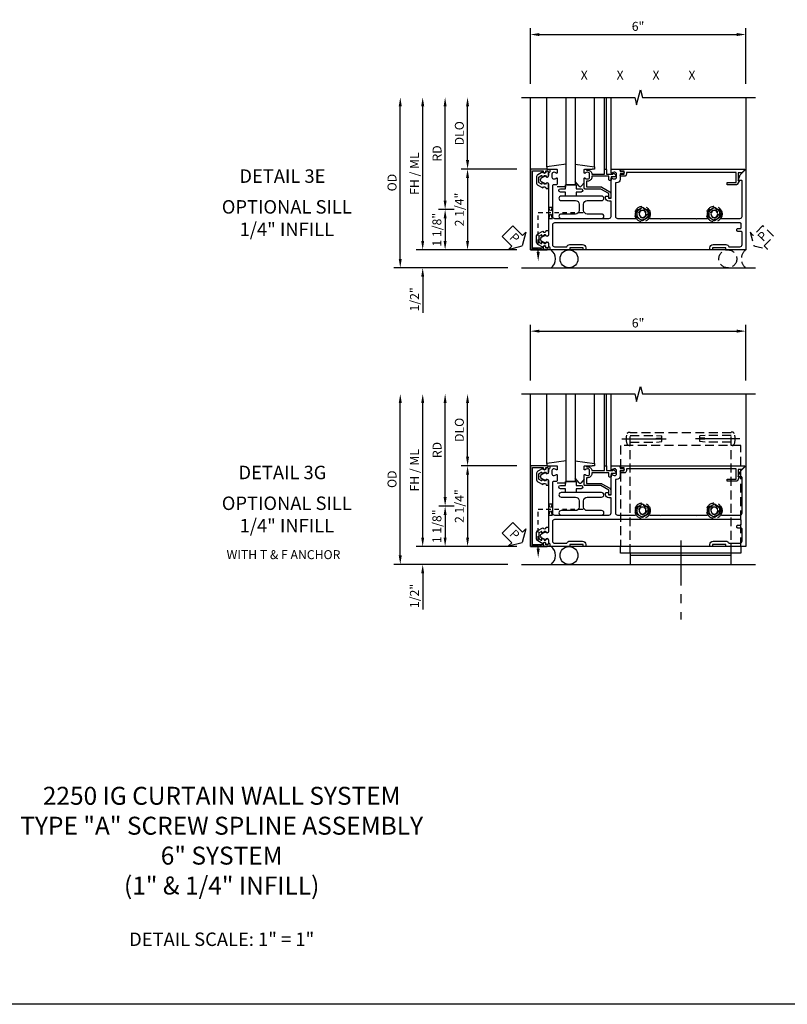
# Model space of a CAD drawing. Extents: x 0 to 167, y 0 to 107.
# Drawn here: x 24 to 46, y 0 to 27 of the extents above; entities that cross this region are included whole.
import ezdxf
from ezdxf.enums import TextEntityAlignment as Align

# ---------------------------------------------------------------- set-up
doc = ezdxf.new("R2010")
doc.units = 0
doc.header["$MEASUREMENT"] = 0
for name, pattern in [('CENTER', [2, 1.25, -0.25, 0.25, -0.25]), ('HIDDEN', [0.375, 0.25, -0.125]), ('HIDDEN2', [0.1875, 0.125, -0.0625])]:
    doc.linetypes.add(name, pattern=pattern)
doc.layers.get('0').update_dxf_attribs({"color": 4, "linetype": 'CONTINUOUS'})
for name, color, linetype in [('CENTER', 1, 'CENTER'), ('DIME', 2, 'CONTINUOUS'), ('FORMAT', 7, 'CONTINUOUS'), ('HIDDEN', 3, 'HIDDEN'), ('HIDDEN2', 3, 'HIDDEN2'), ('INTERIOR SEAL', 3, 'HIDDEN'), ('P_ATTR', 3, 'CONTINUOUS'), ('TEXT', 3, 'CONTINUOUS')]:
    doc.layers.add(name, color=color, linetype=linetype)
doc.styles.get("Standard").update_dxf_attribs({"font": 'arial.ttf'})
doc.dimstyles.new('EXT_ON-OFF', dxfattribs={"dimscale": 2, "dimtxt": 0.125, "dimasz": 0.125, "dimexe": 0.09, "dimexo": 0.1875, "dimgap": 0.05, "dimtad": 3, "dimdec": 5, "dimzin": 3, "dimdsep": 46, "dimlunit": 5, "dimtxsty": 'Standard', "dimcen": 0, "dimse2": 1, "dimazin": 0, "dimtfac": 1, "dimtdec": 5, "dimtofl": 0, "dimtmove": 0, "dimatfit": 0, "dimfxl": 1, "dimfrac": 2, "dimtolj": 1, "dimtzin": 3, "dimarcsym": 0})
doc.dimstyles.new('EXT_ON-ON', dxfattribs={"dimscale": 2, "dimtxt": 0.125, "dimasz": 0.125, "dimexe": 0.09, "dimexo": 0.1875, "dimgap": 0.05, "dimtad": 3, "dimdec": 5, "dimzin": 3, "dimdsep": 46, "dimlunit": 5, "dimtxsty": 'Standard', "dimcen": 0, "dimazin": 0, "dimtfac": 1, "dimtdec": 5, "dimtofl": 0, "dimtmove": 0, "dimatfit": 0, "dimfxl": 1, "dimfrac": 2, "dimtolj": 1, "dimtzin": 3, "dimarcsym": 0})

# ---------------------------------------------------------------- blocks, each defined once
blk = doc.blocks.new('*D206')
at = {"layer": 'DIME', "color": 0, "lineweight": -2, "transparency": 16777216}
for p, q in [((-1, 3.5), (-1, 5.055)), ((5, 3.5), (5, 5.055)), ((-0.75, 4.875), (4.75, 4.875))]:
    blk.add_line(p, q, dxfattribs=at)
at = {"layer": 'DIME', "color": 0, "transparency": 16777216}
for points in [[(-0.75, 4.917), (-0.75, 4.833), (-1, 4.875)], [(4.75, 4.917), (4.75, 4.833), (5, 4.875)]]:
    blk.add_solid(points, dxfattribs=at)
at = {"layer": 'DIME', "color": 0, "transparency": 16777216, "insert": (2, 5.103), "char_height": 0.25, "attachment_point": 5}
blk.add_mtext('\\A1;6"', dxfattribs=at)
blk = doc.blocks.new('B165301')
blk.add_lwpolyline([(-0.695, -0.944, 0.57735), (-0.68, -0.935), (-0.68, -0.91, -0.57735), (-0.665, -0.901), (-0.625, -0.924, -0.267949), (-0.62, -0.933), (-0.62, -0.935, 0.414214), (-0.61, -0.945), (-0.576, -0.945, -1), (-0.496, -0.945), (-0.496, -1.035, -0.414214), (-0.526, -1.065), (-0.556, -1.065, 0.84909), (-0.653, -1.049), (-0.79, -0.97, -0.267949), (-0.83, -0.901), (-0.83, -0.749, -0.267949), (-0.79, -0.68), (-0.653, -0.601, 0.84909), (-0.556, -0.585), (-0.526, -0.585, -0.414214), (-0.496, -0.615), (-0.496, -0.705, -1), (-0.576, -0.705), (-0.61, -0.705, 0.414214), (-0.62, -0.715), (-0.62, -0.717, -0.267949), (-0.625, -0.726), (-0.665, -0.749, -0.57735), (-0.68, -0.74), (-0.68, -0.715, 0.414214), (-0.69, -0.705), (-0.694, -0.705), (-0.755, -0.741, 0.267949), (-0.76, -0.749), (-0.76, -0.901, 0.267949), (-0.755, -0.909)], format="xyb", close=True)
blk = doc.blocks.new('PSEAL1')
at = {"layer": 'TEXT', "color": 7}
for p, q in [((-0.196, 0.21), (-0.196, 0.338)), ((-0.196, 0.338), (0, 0)), ((-0.575, 0.21), (-0.196, 0.21)), ((-0.575, 0.21), (-0.575, -0.21)), ((-0.196, -0.338), (0, 0)), ((-0.575, -0.21), (-0.196, -0.21)), ((-0.196, -0.21), (-0.196, -0.338))]:
    blk.add_line(p, q, dxfattribs=at)
at = {"layer": 'TEXT', "color": 3}
blk.add_text('P', height=0.25, dxfattribs=at).set_placement((-0.413, -0.116))
blk = doc.blocks.new('B027850')
for p, q in [((-0.4, 0.317), (0.14, 0.24)), ((0.14, 0.18), (0.024, 0.18)), ((0.14, 0.24), (0.14, 0.18)), ((-0.15, -0.3), (-0.4, -0.3))]:
    blk.add_line(p, q)
blk = doc.blocks.new('B027851')
for p, q in [((-0.4, 0.319), (0.14, 0.24)), ((0.14, 0.18), (0.073, 0.18)), ((0.14, 0.24), (0.14, 0.18)), ((-0.289, -0.296), (-0.4, -0.164)), ((-0.15, -0.197), (-0.236, -0.296))]:
    blk.add_line(p, q)
blk.add_arc((-0.262, -0.274), 0.035, 220, 319.4311)
blk = doc.blocks.new('B165002')
blk.add_lwpolyline([(1.075, -0.94), (-1.075, -0.94), (-1.075, -0.646), (-1.055, -0.646, 1), (-1.055, -0.566), (-1.075, -0.566), (-1.075, -0.531, 1), (-1.125, -0.531), (-1.125, -1), (1.125, -1), (1.125, -0.531, 1), (1.075, -0.531), (1.075, -0.566), (1.055, -0.566, 1), (1.055, -0.646), (1.075, -0.646)], format="xyb", close=True)
blk = doc.blocks.new('*D207')
at = {"layer": 'DIME', "color": 0, "lineweight": -2, "transparency": 16777216}
for p, q in [((-2.75, 1.375), (-2.75, 2.875)), ((-1.375, 1.125), (-2.93, 1.125))]:
    blk.add_line(p, q, dxfattribs=at)
at = {"layer": 'DIME', "color": 0, "transparency": 16777216}
for points in [[(-2.792, 2.875), (-2.708, 2.875), (-2.75, 3.125)], [(-2.792, 1.375), (-2.708, 1.375), (-2.75, 1.125)]]:
    blk.add_solid(points, dxfattribs=at)
at = {"layer": 'DIME', "color": 0, "transparency": 16777216, "insert": (-2.979, 2.125), "char_height": 0.25, "attachment_point": 5, "rotation": 90}
blk.add_mtext('\\A1;DLO', dxfattribs=at)
blk = doc.blocks.new('*D208')
at = {"layer": 'DIME', "color": 0, "lineweight": -2, "transparency": 16777216}
for p, q in [((-4, -0.875), (-4, 2.875)), ((-1.375, -1.125), (-4.18, -1.125))]:
    blk.add_line(p, q, dxfattribs=at)
at = {"layer": 'DIME', "color": 0, "transparency": 16777216}
for points in [[(-4.042, 2.875), (-3.958, 2.875), (-4, 3.125)], [(-4.042, -0.875), (-3.958, -0.875), (-4, -1.125)]]:
    blk.add_solid(points, dxfattribs=at)
at = {"layer": 'DIME', "color": 0, "transparency": 16777216, "insert": (-4.229, 1), "char_height": 0.25, "attachment_point": 5, "rotation": 90}
blk.add_mtext('\\A1;FH / ML', dxfattribs=at)
blk = doc.blocks.new('*D209')
at = {"layer": 'DIME', "color": 0, "lineweight": -2, "transparency": 16777216}
for p, q in [((-4.625, -1.375), (-4.625, 2.875)), ((-1.625, -1.625), (-4.805, -1.625))]:
    blk.add_line(p, q, dxfattribs=at)
at = {"layer": 'DIME', "color": 0, "transparency": 16777216}
for points in [[(-4.667, 2.875), (-4.583, 2.875), (-4.625, 3.125)], [(-4.667, -1.375), (-4.583, -1.375), (-4.625, -1.625)]]:
    blk.add_solid(points, dxfattribs=at)
at = {"layer": 'DIME', "color": 0, "transparency": 16777216, "insert": (-4.854, 0.75), "char_height": 0.25, "attachment_point": 5, "rotation": 90}
blk.add_mtext('\\A1;OD', dxfattribs=at)
blk = doc.blocks.new('*D210')
at = {"layer": 'DIME', "color": 0, "lineweight": -2, "transparency": 16777216}
for p, q in [((-3.375, 0.25), (-3.375, 2.875)), ((-3.125, 0), (-3.555, 0))]:
    blk.add_line(p, q, dxfattribs=at)
at = {"layer": 'DIME', "color": 0, "transparency": 16777216}
for points in [[(-3.417, 2.875), (-3.333, 2.875), (-3.375, 3.125)], [(-3.417, 0.25), (-3.333, 0.25), (-3.375, 0)]]:
    blk.add_solid(points, dxfattribs=at)
at = {"layer": 'DIME', "color": 0, "transparency": 16777216, "insert": (-3.6, 1.562), "char_height": 0.25, "attachment_point": 5, "rotation": 90}
blk.add_mtext('\\A1;RD', dxfattribs=at)
blk = doc.blocks.new('*D211')
at = {"layer": 'DIME', "color": 0, "lineweight": -2, "transparency": 16777216}
for p, q in [((-3.125, 0), (-3.555, 0)), ((-3.375, -0.25), (-3.375, -0.875)), ((-1.375, -1.125), (-3.555, -1.125))]:
    blk.add_line(p, q, dxfattribs=at)
at = {"layer": 'DIME', "color": 0, "transparency": 16777216}
for points in [[(-3.417, -0.25), (-3.333, -0.25), (-3.375, 0)], [(-3.417, -0.875), (-3.333, -0.875), (-3.375, -1.125)]]:
    blk.add_solid(points, dxfattribs=at)
at = {"layer": 'DIME', "color": 0, "transparency": 16777216, "insert": (-3.604, -0.563), "char_height": 0.25, "attachment_point": 5, "rotation": 90}
blk.add_mtext('\\A1;1 1/8"', dxfattribs=at)
blk = doc.blocks.new('*D212')
at = {"layer": 'DIME', "color": 0, "lineweight": -2, "transparency": 16777216}
for p, q in [((-1.375, 1.125), (-2.93, 1.125)), ((-2.75, 0.875), (-2.75, -0.875)), ((-1.375, -1.125), (-2.93, -1.125))]:
    blk.add_line(p, q, dxfattribs=at)
at = {"layer": 'DIME', "color": 0, "transparency": 16777216}
for points in [[(-2.792, 0.875), (-2.708, 0.875), (-2.75, 1.125)], [(-2.792, -0.875), (-2.708, -0.875), (-2.75, -1.125)]]:
    blk.add_solid(points, dxfattribs=at)
at = {"layer": 'DIME', "color": 0, "transparency": 16777216, "insert": (-2.979, 0), "char_height": 0.25, "attachment_point": 5, "rotation": 90}
blk.add_mtext('\\A1;2 1/4"', dxfattribs=at)
blk = doc.blocks.new('*D213')
at = {"layer": 'DIME', "color": 0, "lineweight": -2, "transparency": 16777216}
for p, q in [((-4, -0.875), (-4, -0.625)), ((-1.375, -1.125), (-4.18, -1.125)), ((-1.625, -1.625), (-4.18, -1.625)), ((-4, -1.875), (-4, -2.88))]:
    blk.add_line(p, q, dxfattribs=at)
at = {"layer": 'DIME', "color": 0, "transparency": 16777216}
for points in [[(-4.042, -0.875), (-3.958, -0.875), (-4, -1.125)], [(-4.042, -1.875), (-3.958, -1.875), (-4, -1.625)]]:
    blk.add_solid(points, dxfattribs=at)
at = {"layer": 'DIME', "color": 0, "transparency": 16777216, "insert": (-4.229, -2.503), "char_height": 0.25, "attachment_point": 5, "rotation": 90}
blk.add_mtext('\\A1;1/2"', dxfattribs=at)
blk = doc.blocks.new('B128509H')
blk.add_lwpolyline([(0.156, 0.09), (0, 0.18), (-0.156, 0.09), (-0.156, -0.09), (0, -0.18), (0.156, -0.09)], close=True)
for radius in [0.216, 0.156, 0.108]:
    blk.add_circle((0, 0), radius)
blk = doc.blocks.new('B127017')
blk.add_lwpolyline([(-0.025, 0.375), (-0.025, 0.486), (-0.165, 0.486, -1), (-0.165, 0.576), (-0.025, 0.576), (-0.025, 0.687), (0.275, 0.687), (0.275, 0.576), (0.415, 0.576, -1), (0.415, 0.486), (0.275, 0.486), (0.275, 0.375)], format="xyb", close=True)
blk = doc.blocks.new('B165122')
blk.add_lwpolyline([(0.989, -0.4), (0.901, -0.4, -0.414214), (0.851, -0.35), (0.851, -0.339, -0.199773), (0.878, -0.276, 0.669376), (0.867, -0.25), (0.717, -0.25, 0.414214), (0.687, -0.28), (0.687, -0.356, -0.414214), (0.657, -0.386), (-0.19, -0.386, -0.414214), (-0.25, -0.326), (-0.25, 1.19, -0.414214), (-0.19, 1.25), (0.225, 1.25, -0.414214), (0.235, 1.24), (0.235, 1.184, 0.414214), (0.325, 1.094), (0.355, 1.094, 0.414214), (0.375, 1.114), (0.375, 1.164, 0.414214), (0.365, 1.174), (0.325, 1.174, -0.414214), (0.315, 1.184), (0.315, 1.24, -0.414214), (0.325, 1.25), (0.867, 1.25, 0.669376), (0.878, 1.276, -0.199773), (0.851, 1.339), (0.851, 1.35, -0.414214), (0.901, 1.4), (0.989, 1.4, -0.414214), (1.039, 1.35), (1.039, 1.339, -0.199773), (1.012, 1.276, 0.669376), (1.023, 1.25), (1.105, 1.25, 0.414214), (1.125, 1.27), (1.125, 1.48, 0.414214), (1.105, 1.5), (1.055, 1.5), (1.055, 1.581, 1), (0.995, 1.581), (0.995, 1.5), (0.841, 1.5, 0.414214), (0.741, 1.4), (0.741, 1.37), (-0.19, 1.37, -0.414214), (-0.25, 1.43), (-0.25, 1.921, -0.548477), (-0.207, 1.948, 0.290732), (0, 1.975), (0, 2.053), (-0.043, 2.077, -3.732051), (-0.043, 2.172), (0, 2.197), (0, 2.275, 0.290732), (-0.207, 2.302, -0.548477), (-0.25, 2.329), (-0.25, 2.61), (-0.265, 2.625), (-0.25, 2.64), (-0.25, 3.61), (-0.265, 3.625), (-0.25, 3.64), (-0.25, 3.921, -0.548477), (-0.207, 3.948, 0.290732), (0, 3.975), (0, 4.053), (-0.043, 4.077, -3.732051), (-0.043, 4.172), (0, 4.197), (0, 4.275, 0.290732), (-0.207, 4.302, -0.548477), (-0.25, 4.329), (-0.25, 4.84, -0.414214), (-0.19, 4.9), (0.793, 4.9, -0.414214), (0.813, 4.88), (0.813, 4.793), (0.967, 4.849), (1.101, 4.983, 0.668179), (1.094, 5), (-1.125, 5), (-1.125, 4.445), (-1.065, 4.445), (-1.065, 4.07), (-1.125, 4.07), (-1.125, 4), (-1.065, 4, 0.414214), (-0.975, 4.09), (-0.975, 4.445, 0.317837), (-1.035, 4.53), (-1.035, 4.84, -0.414214), (-0.975, 4.9), (-0.64, 4.9, -0.414214), (-0.61, 4.87), (-0.61, 4.78, 0.414214), (-0.58, 4.75), (-0.56, 4.75, 0.414214), (-0.53, 4.78), (-0.53, 4.845, -0.414214), (-0.5, 4.875), (-0.405, 4.875, -0.414214), (-0.375, 4.845), (-0.375, -0.326, -0.414214), (-0.435, -0.386), (-0.975, -0.386, -0.414214), (-1.035, -0.326), (-1.035, 0.015, 0.317837), (-0.975, 0.1), (-0.975, 0.455, 0.414214), (-1.065, 0.545), (-1.125, 0.545), (-1.125, 0.475), (-1.065, 0.475), (-1.065, 0.1), (-1.125, 0.1), (-1.125, -0.424, 0.427908), (-1.104, -0.444, -0.246837), (-1.03, -0.478, 0.234531), (-1.014, -0.486), (-0.955, -0.486, -0.84909), (-0.939, -0.583), (-0.879, -0.687, 0.57735), (-0.771, -0.687), (-0.711, -0.583, -0.84909), (-0.695, -0.486), (0.695, -0.486, -0.84909), (0.711, -0.583), (0.771, -0.687, 0.57735), (0.879, -0.687), (0.939, -0.583, -0.84909), (0.955, -0.486), (1.014, -0.486, 0.234531), (1.03, -0.478, -0.246837), (1.104, -0.444, 0.427908), (1.125, -0.424), (1.125, -0.27, 0.414214), (1.105, -0.25), (1.023, -0.25, 0.669376), (1.012, -0.276, -0.199773), (1.039, -0.339), (1.039, -0.35, -0.414214)], format="xyb", close=True)
blk = doc.blocks.new('B165104')
blk.add_lwpolyline([(0.15, 0.3595), (-0.025, 0.3595, 0.4142136), (-0.125, 0.2595), (-0.125, -0.1405, -1), (-0.25, -0.1405), (-0.25, 0.9845, -1), (-0.125, 0.9845), (-0.125, 0.5845, 0.4142136), (-0.025, 0.4845), (0.15, 0.4845, 0.4142136), (0.25, 0.5845), (0.25, 0.9845, -1), (0.375, 0.9845), (0.375, -0.1405, -1), (0.25, -0.1405), (0.25, 0.2595, 0.4142136)], format="xyb", close=True)
blk = doc.blocks.new('B165437')
blk.add_blockref('B165104', (0, 0))
blk = doc.blocks.new('5B163006')
blk.add_lwpolyline([(1.085, 1.125), (1.105, 1.125, -0.414214), (1.125, 1.105), (1.125, 0.988), (1.3, 0.988), (1.3, 0.998, -0.414214), (1.31, 1.008), (1.321, 1.008, -0.198912), (1.332, 1.004), (1.371, 0.964, -0.668179), (1.35, 0.913), (1.25, 0.913), (1.25, 0.828, -0.414214), (1.23, 0.808), (1.21, 0.808, -0.414214), (1.19, 0.828), (1.19, 0.928), (0.71, 0.928), (0.71, 0.901, -0.414214), (0.6, 0.791), (0.56, 0.791), (0.56, 0.63), (0.965, 0.63, -0.131652), (0.995, 0.622), (1.212, 0.497, -0.267949), (1.242, 0.445), (1.242, 0.335, -0.414214), (1.222, 0.315), (1.202, 0.315, -0.414214), (1.182, 0.335), (1.182, 0.445), (0.965, 0.57), (0.53, 0.57, -0.414214), (0.5, 0.6), (0.5, 0.867, -0.669376), (0.526, 0.878, 0.199773), (0.589, 0.851), (0.6, 0.851, 0.414214), (0.65, 0.901), (0.65, 0.989, 0.414214), (0.6, 1.039), (0.589, 1.039, 0.199773), (0.526, 1.012, -0.669376), (0.5, 1.023), (0.5, 1.105, -0.414214), (0.52, 1.125), (0.54, 1.125, -0.414214), (0.56, 1.105), (0.56, 1.099), (0.6, 1.099, -0.414214), (0.71, 0.989), (0.71, 0.988), (1.065, 0.988), (1.065, 1.105, -0.414214)], format="xyb", close=True)
blk = doc.blocks.new('B162021')
blk.add_lwpolyline([(-1.15, 4.893), (-1.15, 4.793), (-0.938, 4.793), (-0.938, 4.825), (-0.823, 4.759, -0.267949), (-0.816, 4.746), (-0.816, 4.481), (-0.878, 4.481), (-0.878, 4.731), (-1.16, 4.731), (-1.16, 1.676), (-1.11, 1.676, -0.414214), (-1.05, 1.616), (-1.05, 1.536, -1), (-1.11, 1.536), (-1.11, 1.611), (-1.19, 1.611), (-1.19, 1.526, -0.414214), (-1.21, 1.506), (-1.25, 1.506), (-1.25, 4.969, -0.668179), (-1.233, 4.976)], format="xyb", close=True)
blk = doc.blocks.new('PSEAL2')
at = {"layer": 'HIDDEN'}
blk.add_lwpolyline([(0.196, -0.21), (0.575, -0.21), (0.575, 0.21), (0.196, 0.21), (0.196, 0.338), (0, 0), (0.196, -0.338)], close=True, dxfattribs=at)
at = {"layer": 'TEXT', "color": 3}
blk.add_text('P', height=0.25, dxfattribs=at).set_placement((0.247, -0.116))
blk = doc.blocks.new('B977104')
for p, q in [((-0.028, 0.186), (0, 0.186)), ((0, 0.186), (0, -0.186)), ((0, 0.186), (0, -0.186)), ((0, 0.095), (0.729, 0.095)), ((0.729, 0.095), (0.875, 0.079)), ((0.875, 0), (0.734, 0)), ((0.875, 0.079), (0.875, 0)), ((-0.028, -0.186), (0, -0.186)), ((0, -0.095), (0.729, -0.095)), ((0, -0.095), (0.729, -0.095)), ((0.729, -0.095), (0.875, -0.079)), ((0.734, 0), (0.734, -0.02)), ((0.734, -0.02), (0.875, -0.02)), ((0.875, -0.02), (0.875, -0.079))]:
    blk.add_line(p, q)
for centre, radius, start, end in [((0.337, 0), 0.447, 161.002, 198.9983), ((-0.028, 0.125), 0.061, 90, 161.002), ((-0.028, -0.125), 0.061, 198.9983, 270)]:
    blk.add_arc(centre, radius, start, end)
at = {"layer": 'CENTER'}
for p in [(-0.235, 0), (-0.219, 0)]:
    blk.add_line(p, (1, 0), dxfattribs=at)
blk = doc.blocks.new('S165MD254')
blk.add_line((4.596, 1.375), (1.784, 1.375))
for points in [[(1.784, 1.313), (1.784, 1.625), (4.596, 1.625), (4.596, 1.313)], [(4.865, 1.125), (4.865, 1.313), (1.515, 1.313), (1.515, 1.125)]]:
    blk.add_lwpolyline(points)
at = {"layer": 'CENTER'}
blk.add_line((3.19, 0.957), (3.19, 3.156), dxfattribs=at)
at = {"layer": 'HIDDEN'}
for p, q in [((1.784, 1.313), (1.784, -2.041)), ((4.596, 1.313), (4.596, -2.041)), ((4.596, -2.041), (1.784, -2.041))]:
    blk.add_line(p, q, dxfattribs=at)
blk.add_lwpolyline([(4.865, 1.125), (4.865, -1.687), (1.515, -1.687), (1.515, 1.125)], dxfattribs=at)
blk.add_blockref('B977104', (1.784, -1.875), dxfattribs=at)
at = {"layer": 'HIDDEN', "xscale": -1}
blk.add_blockref('B977104', (4.596, -1.875), dxfattribs=at)
blk = doc.blocks.new('*D222')
at = {"layer": 'DIME', "color": 0, "lineweight": -2, "transparency": 16777216}
for p, q in [((38.601, 17.379), (38.601, 18.934)), ((44.601, 17.379), (44.601, 18.934)), ((38.851, 18.754), (44.351, 18.754))]:
    blk.add_line(p, q, dxfattribs=at)
at = {"layer": 'DIME', "color": 0, "transparency": 16777216}
for points in [[(38.851, 18.796), (38.851, 18.713), (38.601, 18.754)], [(44.351, 18.796), (44.351, 18.713), (44.601, 18.754)]]:
    blk.add_solid(points, dxfattribs=at)
at = {"layer": 'DIME', "color": 0, "transparency": 16777216, "insert": (41.601, 18.982), "char_height": 0.25, "attachment_point": 5}
blk.add_mtext('\\A1;6"', dxfattribs=at)
blk = doc.blocks.new('*D223')
at = {"layer": 'DIME', "color": 0, "lineweight": -2, "transparency": 16777216}
for p, q in [((36.851, 15.254), (36.851, 16.754)), ((38.226, 15.004), (36.671, 15.004))]:
    blk.add_line(p, q, dxfattribs=at)
at = {"layer": 'DIME', "color": 0, "transparency": 16777216}
for points in [[(36.809, 16.754), (36.892, 16.754), (36.851, 17.004)], [(36.809, 15.254), (36.892, 15.254), (36.851, 15.004)]]:
    blk.add_solid(points, dxfattribs=at)
at = {"layer": 'DIME', "color": 0, "transparency": 16777216, "insert": (36.621, 16.004), "char_height": 0.25, "attachment_point": 5, "rotation": 90}
blk.add_mtext('\\A1;DLO', dxfattribs=at)
blk = doc.blocks.new('*D224')
at = {"layer": 'DIME', "color": 0, "lineweight": -2, "transparency": 16777216}
for p, q in [((35.601, 13.004), (35.601, 16.754)), ((38.226, 12.754), (35.421, 12.754))]:
    blk.add_line(p, q, dxfattribs=at)
at = {"layer": 'DIME', "color": 0, "transparency": 16777216}
for points in [[(35.559, 16.754), (35.642, 16.754), (35.601, 17.004)], [(35.559, 13.004), (35.642, 13.004), (35.601, 12.754)]]:
    blk.add_solid(points, dxfattribs=at)
at = {"layer": 'DIME', "color": 0, "transparency": 16777216, "insert": (35.371, 14.879), "char_height": 0.25, "attachment_point": 5, "rotation": 90}
blk.add_mtext('\\A1;FH / ML', dxfattribs=at)
blk = doc.blocks.new('*D225')
at = {"layer": 'DIME', "color": 0, "lineweight": -2, "transparency": 16777216}
for p, q in [((34.976, 12.504), (34.976, 16.754)), ((37.976, 12.254), (34.796, 12.254))]:
    blk.add_line(p, q, dxfattribs=at)
at = {"layer": 'DIME', "color": 0, "transparency": 16777216}
for points in [[(34.934, 16.754), (35.017, 16.754), (34.976, 17.004)], [(34.934, 12.504), (35.017, 12.504), (34.976, 12.254)]]:
    blk.add_solid(points, dxfattribs=at)
at = {"layer": 'DIME', "color": 0, "transparency": 16777216, "insert": (34.746, 14.629), "char_height": 0.25, "attachment_point": 5, "rotation": 90}
blk.add_mtext('\\A1;OD', dxfattribs=at)
blk = doc.blocks.new('*D226')
at = {"layer": 'DIME', "color": 0, "lineweight": -2, "transparency": 16777216}
for p, q in [((36.226, 14.129), (36.226, 16.754)), ((36.476, 13.879), (36.046, 13.879))]:
    blk.add_line(p, q, dxfattribs=at)
at = {"layer": 'DIME', "color": 0, "transparency": 16777216}
for points in [[(36.184, 16.754), (36.267, 16.754), (36.226, 17.004)], [(36.184, 14.129), (36.267, 14.129), (36.226, 13.879)]]:
    blk.add_solid(points, dxfattribs=at)
at = {"layer": 'DIME', "color": 0, "transparency": 16777216, "insert": (36.001, 15.442), "char_height": 0.25, "attachment_point": 5, "rotation": 90}
blk.add_mtext('\\A1;RD', dxfattribs=at)
blk = doc.blocks.new('*D227')
at = {"layer": 'DIME', "color": 0, "lineweight": -2, "transparency": 16777216}
for p, q in [((36.476, 13.879), (36.046, 13.879)), ((36.226, 13.629), (36.226, 13.004)), ((38.226, 12.754), (36.046, 12.754))]:
    blk.add_line(p, q, dxfattribs=at)
at = {"layer": 'DIME', "color": 0, "transparency": 16777216}
for points in [[(36.184, 13.629), (36.267, 13.629), (36.226, 13.879)], [(36.184, 13.004), (36.267, 13.004), (36.226, 12.754)]]:
    blk.add_solid(points, dxfattribs=at)
at = {"layer": 'DIME', "color": 0, "transparency": 16777216, "insert": (35.996, 13.317), "char_height": 0.25, "attachment_point": 5, "rotation": 90}
blk.add_mtext('\\A1;1 1/8"', dxfattribs=at)
blk = doc.blocks.new('*D228')
at = {"layer": 'DIME', "color": 0, "lineweight": -2, "transparency": 16777216}
for p, q in [((38.226, 15.004), (36.671, 15.004)), ((36.851, 14.754), (36.851, 13.004)), ((38.226, 12.754), (36.671, 12.754))]:
    blk.add_line(p, q, dxfattribs=at)
at = {"layer": 'DIME', "color": 0, "transparency": 16777216}
for points in [[(36.809, 14.754), (36.892, 14.754), (36.851, 15.004)], [(36.809, 13.004), (36.892, 13.004), (36.851, 12.754)]]:
    blk.add_solid(points, dxfattribs=at)
at = {"layer": 'DIME', "color": 0, "transparency": 16777216, "insert": (36.621, 13.879), "char_height": 0.25, "attachment_point": 5, "rotation": 90}
blk.add_mtext('\\A1;2 1/4"', dxfattribs=at)
blk = doc.blocks.new('*D229')
at = {"layer": 'DIME', "color": 0, "lineweight": -2, "transparency": 16777216}
for p, q in [((35.601, 13.004), (35.601, 13.254)), ((38.226, 12.754), (35.421, 12.754)), ((37.976, 12.254), (35.421, 12.254)), ((35.601, 12.004), (35.601, 10.999))]:
    blk.add_line(p, q, dxfattribs=at)
at = {"layer": 'DIME', "color": 0, "transparency": 16777216}
for points in [[(35.559, 13.004), (35.642, 13.004), (35.601, 12.754)], [(35.559, 12.004), (35.642, 12.004), (35.601, 12.254)]]:
    blk.add_solid(points, dxfattribs=at)
at = {"layer": 'DIME', "color": 0, "transparency": 16777216, "insert": (35.371, 11.377), "char_height": 0.25, "attachment_point": 5, "rotation": 90}
blk.add_mtext('\\A1;1/2"', dxfattribs=at)
blk = doc.blocks.new('S165HS213')
for p, q in [((-1, -1.125), (-1, 3.125)), ((-0.539755, 1.185386), (-0.539755, 3.125)), ((0, 0.6875), (0, 3.125)), ((0.25, 3.125), (0.25, 0.6875)), ((0.789755, 1.185386), (0.789755, 3.125)), ((1.065, 1.125), (1.065, 3.125)), ((1.125, 1.125), (1.125, 3.125)), ((1.25, 1.125), (1.25, 3.125)), ((5, 3.125), (5, -1.125)), ((0.54, 1.125), (0.72336, 1.125386)), ((0.25, 0.6875), (0, 0.6875)), ((5, -1.125), (-1, -1.125)), ((-1.25, -1.625), (5.276188, -1.625))]:
    blk.add_line(p, q)
blk.add_lwpolyline([(-1.25, 3.125), (1.90625, 3.125), (1.959319, 2.912785), (2.06687, 3.3372), (2.119938, 3.124984), (5.276188, 3.124984)])
blk.add_circle((0.076384, -1.375), 0.25)
blk.add_arc((-0.611116, -1.375), 0.3125, 306.8698976, 53.1301024)
at = {"layer": 'HIDDEN2'}
for p, q in [((-0.486, -0.25), (-0.386, 0.0625)), ((-0.386, -0.25), (-0.486, 0.0625)), ((-0.486, 0.0625), (-0.386, 0.0625)), ((0.468, -0.09375), (-0.782, -0.09375)), ((-0.782, -1.1875), (-0.782, -0.09375)), ((-0.486, -0.25), (-0.386, -0.25))]:
    blk.add_line(p, q, dxfattribs=at)
blk.add_lwpolyline([(-0.93825, -1.125), (-0.93825, -1.075), (-0.62575, -1.125), (-0.62575, -1.075), (-0.93825, -1.125)], dxfattribs=at)
at = {"layer": 'INTERIOR SEAL'}
blk.add_circle((4.5, -1.375), 0.25, dxfattribs=at)
blk.add_arc((5.1875, -1.375), 0.3125, 126.8698976, 233.1301024, dxfattribs=at)
at = {"layer": 'TEXT'}
blk.add_solid([(-0.740333, -1.1875), (-0.823667, -1.1875), (-0.782, -1.4375)], dxfattribs=at)
for name, p, rotation in [('B165002', (0, 0), 270), ('B162021', (0, -0.125), 270), ('PSEAL1', (-1.227592, -1.009399), 315)]:
    blk.add_blockref(name, p, dxfattribs=dict(rotation=rotation))
at = {"xscale": -1}
for name, rotation in [('B165122', 270), ('B165301', 180), ('B165437', 270)]:
    blk.add_blockref(name, (0, 0), dxfattribs=dict(at, rotation=rotation))
blk.add_blockref('B027850', (-0.4, 0.945), dxfattribs=at)
for name, p in [('B027851', (0.65, 0.945)), ('5B163006', (0, 0)), ('B127017', (0, 0)), ('B165301', (0, 0))]:
    blk.add_blockref(name, p)
at = {"layer": 'HIDDEN'}
for p in [(2.125, -0.125), (4.125, -0.125)]:
    blk.add_blockref('B128509H', p, dxfattribs=at)
at = {"layer": 'INTERIOR SEAL', "rotation": 46.23848816085464}
blk.add_blockref('PSEAL2', (5.227592, -1.009399), dxfattribs=at)
at = {"layer": 'DIME'}
for base, p1, p2, angle, picture, middle in [((5, 4.875), (-1, 3.125), (5, 3.125), 180, '*D206', (2, 5.102643)), ((-2.75, -1.125), (-1, 1.125), (-1, -1.125), 90, '*D212', (-2.979263, 0))]:
    dim = blk.add_linear_dim(base=base, p1=p1, p2=p2, angle=angle, dimstyle='EXT_ON-ON', override={"dimpost": '"'}, dxfattribs=at)
    dim.commit()
    dim.dimension.update_dxf_attribs({"geometry": picture, "text_midpoint": middle})
for base, p1, text, picture, middle in [((-4.625, 3.125), (-1.25, -1.625), 'OD', '*D209', (-4.854349, 0.75)), ((-4, 3.125), (-1, -1.125), 'FH / ML', '*D208', (-4.229263, 1)), ((-3.375, 3.125), (-2.75, 0), 'RD', '*D210', (-3.6, 1.5625)), ((-2.75, 3.125), (-1, 1.125), 'DLO', '*D207', (-2.979349, 2.125))]:
    dim = blk.add_linear_dim(base=base, p1=p1, p2=(-1.25, 3.125), angle=90, text=text, dimstyle='EXT_ON-OFF', override={"dimpost": '"'}, dxfattribs=at)
    dim.commit()
    dim.dimension.update_dxf_attribs({"geometry": picture, "text_midpoint": middle})
for base, p1, p2, picture, middle in [((-3.375, -1.125), (-2.75, 0), (-1, -1.125), '*D211', (-3.375, -0.5625)), ((-4, -1.625), (-1, -1.125), (-1.25, -1.625), '*D213', (-4, -2.502541))]:
    dim = blk.add_linear_dim(base=base, p1=p1, p2=p2, angle=90, dimstyle='EXT_ON-ON', override={"dimpost": '"'}, dxfattribs=at)
    dim.commit()
    dim.dimension.update_dxf_attribs({"geometry": picture, "text_midpoint": middle, "dimtype": 160})

msp = doc.modelspace()

# ---------------------------------------------------------------- linework, layer by layer
for p, q in [((38.600502, 12.754373), (38.600502, 17.004373)), ((39.060747, 15.064759), (39.060747, 17.004373)), ((39.600502, 14.566873), (39.600502, 17.004373)), ((39.850502, 17.004373), (39.850502, 14.566873)), ((40.390257, 15.064759), (40.390257, 17.004373)), ((40.665502, 15.004373), (40.665502, 17.004373)), ((40.725502, 15.004373), (40.725502, 17.004373)), ((40.850502, 15.004373), (40.850502, 17.004373)), ((44.600502, 17.004373), (44.600502, 12.754373)), ((40.140502, 15.004373), (40.323862, 15.004759)), ((39.850502, 14.566873), (39.600502, 14.566873)), ((44.600502, 12.754373), (38.600502, 12.754373)), ((38.350502, 12.254373), (44.87669, 12.254373))]:
    msp.add_line(p, q)
msp.add_lwpolyline([(38.350502, 17.004373), (41.506752, 17.004373), (41.55982, 16.792158), (41.667372, 17.216573), (41.72044, 17.004358), (44.87669, 17.004358)])
msp.add_circle((39.676885, 12.504373), 0.25)
msp.add_arc((38.989385, 12.504373), 0.3125, 306.8698976, 53.1301024)
at = {"layer": 'FORMAT'}
msp.add_lwpolyline([(166.579452, 0), (0, 0), (0, 106.972439)], dxfattribs=at)
at = {"layer": 'HIDDEN2'}
for p, q in [((40.068502, 13.785623), (38.818502, 13.785623)), ((38.818502, 12.691873), (38.818502, 13.785623)), ((39.114502, 13.629373), (39.214502, 13.941873)), ((39.214502, 13.629373), (39.114502, 13.941873)), ((39.114502, 13.941873), (39.214502, 13.941873)), ((39.114502, 13.629373), (39.214502, 13.629373))]:
    msp.add_line(p, q, dxfattribs=at)
msp.add_lwpolyline([(38.662252, 12.754373), (38.662252, 12.804373), (38.974752, 12.754373), (38.974752, 12.804373), (38.662252, 12.754373)], dxfattribs=at)
at = {"layer": 'TEXT'}
msp.add_solid([(38.860169, 12.691873), (38.776835, 12.691873), (38.818502, 12.441873)], dxfattribs=at)

# ---------------------------------------------------------------- block references
ref = msp.add_blockref('S165HS213', (39.600502, 22.142852))
ref.add_attrib('LIST', 'X', dxfattribs={"layer": 'P_ATTR', "height": 0.25}).set_placement((40.100502, 25.855352), align=Align.MIDDLE)
ref.add_attrib('LIST', 'X', dxfattribs={"layer": 'P_ATTR', "height": 0.25}).set_placement((42.100502, 25.855352), align=Align.MIDDLE)
ref.add_attrib('LIST', 'X', dxfattribs={"layer": 'P_ATTR', "height": 0.25}).set_placement((41.100502, 25.855352), align=Align.MIDDLE)
ref.add_attrib('LIST', 'X', dxfattribs={"layer": 'P_ATTR', "height": 0.25}).set_placement((43.100502, 25.855352), align=Align.MIDDLE)
at = {"xscale": -1}
for name, rotation in [('S165MD254', 180), ('B165301', 180), ('B165122', 270), ('B165437', 270)]:
    msp.add_blockref(name, (39.600502, 13.879373), dxfattribs=dict(at, rotation=rotation))
msp.add_blockref('B027850', (39.200502, 14.824373), dxfattribs=at)
for name, p in [('B027851', (40.250502, 14.824373)), ('5B163006', (39.600502, 13.879373)), ('B127017', (39.600502, 13.879373)), ('B165301', (39.600502, 13.879373))]:
    msp.add_blockref(name, p)
for name, p, rotation in [('B165002', (39.600502, 13.879373), 270), ('B162021', (39.600502, 13.754373), 270), ('PSEAL1', (38.37291, 12.869974), 315)]:
    msp.add_blockref(name, p, dxfattribs=dict(rotation=rotation))
at = {"layer": 'HIDDEN'}
for p in [(41.725502, 13.754373), (43.725502, 13.754373)]:
    msp.add_blockref('B128509H', p, dxfattribs=at)

# ---------------------------------------------------------------- texts
at = {"color": 2, "linetype": 'Continuous'}
for s, p in [('DETAIL 3E', (31.692164, 22.886213)), ('DETAIL 3G', (31.692164, 14.629477))]:
    msp.add_text(s, height=0.375, dxfattribs=at).set_placement(p, align=Align.CENTER)
at = {"color": 7, "attachment_point": 2}
for s, insert, char_height, width in [('OPTIONAL SILL\\P1/4" INFILL', (31.815103, 22.403747), 0.375, 7.34375), ('OPTIONAL SILL\\P1/4" INFILL', (31.815103, 14.147011), 0.375, 7.34375), ('WITH T & F ANCHOR', (31.722204, 12.652515), 0.25, 5.15625)]:
    msp.add_mtext(s, dxfattribs=dict(at, insert=insert, char_height=char_height, width=width))
at = {"layer": 'TEXT'}
for s, insert, char_height, width, attachment_point in [('2250 IG CURTAIN WALL SYSTEM{\\H1.0833x;\\P}TYPE "A" SCREW SPLINE ASSEMBLY \\P6" SYSTEM \\P(1" & 1/4" INFILL)', (30, 3.058922), 0.5, 17.35659339, 8), ('DETAIL SCALE: 1" = 1"', (30, 2), 0.375, 5.51952422, 2)]:
    msp.add_mtext(s, dxfattribs=dict(at, insert=insert, char_height=char_height, width=width, attachment_point=attachment_point))

# ---------------------------------------------------------------- dimensions: what is measured, and where the dimension line sits
at = {"layer": 'DIME'}
for base, p1, p2, angle, picture, middle in [((44.600502, 18.754373), (38.600502, 17.004373), (44.600502, 17.004373), 180, '*D222', (41.600502, 18.982016)), ((36.850502, 12.754373), (38.600502, 15.004373), (38.600502, 12.754373), 90, '*D228', (36.621239, 13.879373))]:
    dim = msp.add_linear_dim(base=base, p1=p1, p2=p2, angle=angle, dimstyle='EXT_ON-ON', override={"dimpost": '"'}, dxfattribs=at)
    dim.commit()
    dim.dimension.update_dxf_attribs({"geometry": picture, "text_midpoint": middle})
for base, p1, text, picture, middle in [((34.975502, 17.004373), (38.350502, 12.254373), 'OD', '*D225', (34.746153, 14.629373)), ((35.600502, 17.004373), (38.600502, 12.754373), 'FH / ML', '*D224', (35.371239, 14.879373)), ((36.225502, 17.004373), (36.850502, 13.879373), 'RD', '*D226', (36.000502, 15.441873)), ((36.850502, 17.004373), (38.600502, 15.004373), 'DLO', '*D223', (36.621153, 16.004373))]:
    dim = msp.add_linear_dim(base=base, p1=p1, p2=(38.350502, 17.004373), angle=90, text=text, dimstyle='EXT_ON-OFF', override={"dimpost": '"'}, dxfattribs=at)
    dim.commit()
    dim.dimension.update_dxf_attribs({"geometry": picture, "text_midpoint": middle})
for base, p1, p2, picture, middle in [((36.225502, 12.754373), (36.850502, 13.879373), (38.600502, 12.754373), '*D227', (36.225502, 13.316873)), ((35.600502, 12.254373), (38.600502, 12.754373), (38.350502, 12.254373), '*D229', (35.600502, 11.376832))]:
    dim = msp.add_linear_dim(base=base, p1=p1, p2=p2, angle=90, dimstyle='EXT_ON-ON', override={"dimpost": '"'}, dxfattribs=at)
    dim.commit()
    dim.dimension.update_dxf_attribs({"geometry": picture, "text_midpoint": middle, "dimtype": 160})

doc.saveas('drawing.dxf')
